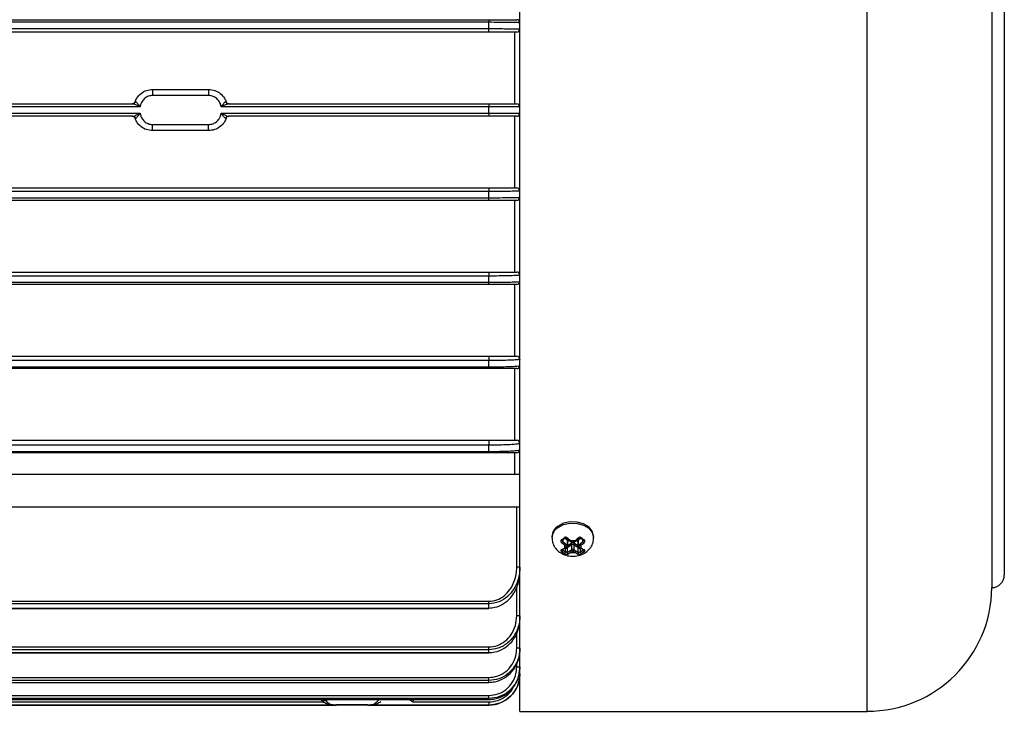
# Model space of a CAD drawing. Units: millimetres. Extents: x 40 to 1543, y 120 to 1025.
# Drawn here: x 776 to 932, y 699 to 809 of the extents above; entities that cross this region are included whole.
import ezdxf

# ---------------------------------------------------------------- set-up
doc = ezdxf.new("R2010")
doc.units = ezdxf.units.MM

msp = doc.modelspace()

# ---------------------------------------------------------------- linework, layer by layer
at = {"color": 7, "linetype": 'Continuous', "lineweight": 25}
for p, q in [((855.04, 699.23), (855.04, 889.44)), ((929.7, 869.88), (929.7, 718.8)), ((931.67, 867.9), (931.67, 720.77)), ((695.43, 808.63), (850.11, 808.63)), ((850.11, 808.63), (850.11, 808.21)), ((850.11, 808.21), (695.43, 808.21)), ((695.43, 807.22), (850.11, 807.22)), ((850.11, 807.22), (850.11, 808.21)), ((850.11, 806.66), (850.11, 807.22)), ((850.11, 806.66), (695.43, 806.66)), ((854.22, 795.32), (854.22, 806.66)), ((796.93, 797.59), (796.93, 796.63)), ((796.93, 797.59), (805.8, 797.59)), ((805.8, 797.59), (805.8, 796.63)), ((805.8, 796.63), (796.93, 796.63)), ((794.97, 794.83), (753.56, 794.83)), ((754.75, 795.32), (793.79, 795.32)), ((793.79, 795.32), (793.69, 795.32)), ((850.11, 794.83), (807.76, 794.83)), ((808.95, 795.32), (850.11, 795.32)), ((809.04, 795.32), (808.95, 795.32)), ((850.11, 795.32), (850.11, 794.83)), ((850.11, 793.84), (850.11, 794.83)), ((753.56, 793.84), (794.97, 793.84)), ((793.79, 793.35), (754.75, 793.35)), ((793.69, 793.35), (793.79, 793.35)), ((807.76, 793.84), (850.11, 793.84)), ((850.11, 793.35), (808.95, 793.35)), ((808.95, 793.35), (809.04, 793.35)), ((850.11, 793.84), (850.11, 793.35)), ((854.22, 782.02), (854.22, 793.35)), ((796.93, 791.08), (796.93, 792.05)), ((796.93, 792.05), (805.8, 792.05)), ((805.8, 791.08), (805.8, 792.05)), ((805.8, 791.08), (796.93, 791.08)), ((695.43, 782.02), (850.11, 782.02)), ((850.11, 782.02), (850.11, 781.46)), ((850.11, 781.46), (695.43, 781.46)), ((695.43, 780.47), (850.11, 780.47)), ((850.11, 780.47), (850.11, 781.46)), ((850.11, 780.05), (850.11, 780.47)), ((850.11, 780.05), (695.43, 780.05)), ((854.22, 768.71), (854.22, 780.05)), ((695.43, 768.71), (850.11, 768.71)), ((850.11, 768.08), (695.43, 768.08)), ((850.11, 768.71), (850.11, 768.08)), ((850.11, 767.09), (850.11, 768.08)), ((695.43, 767.09), (850.11, 767.09)), ((850.11, 766.74), (695.43, 766.74)), ((850.11, 766.74), (850.11, 767.09)), ((854.22, 755.41), (854.22, 766.74)), ((695.43, 755.41), (850.11, 755.41)), ((850.11, 754.71), (695.43, 754.71)), ((850.11, 755.41), (850.11, 754.71)), ((850.11, 753.72), (850.11, 754.71)), ((695.43, 753.72), (850.11, 753.72)), ((850.11, 753.44), (695.43, 753.44)), ((850.11, 753.44), (850.11, 753.72)), ((854.22, 742.1), (854.22, 753.44)), ((695.43, 742.1), (850.11, 742.1)), ((850.11, 742.1), (850.11, 741.33)), ((850.11, 741.33), (695.43, 741.33)), ((695.43, 740.34), (850.11, 740.34)), ((850.11, 740.13), (695.43, 740.13)), ((850.11, 740.34), (850.11, 741.33)), ((850.11, 740.13), (850.11, 740.34)), ((855.04, 736.68), (689.02, 736.68)), ((689.02, 731.56), (855.04, 731.56)), ((860.11, 726.88), (860.11, 726.67)), ((862.26, 726.66), (861.84, 726.37)), ((861.84, 726.09), (862.26, 725.74)), ((862.96, 726.23), (862.54, 726.58)), ((862.58, 725.52), (862.58, 726.28)), ((862.63, 725.42), (862.63, 726.18)), ((862.98, 726.17), (863.3, 725.95)), ((863.1, 726.19), (863.41, 725.97)), ((863.41, 725.97), (863.73, 726.19)), ((863.53, 725.95), (863.84, 726.17)), ((864.28, 726.58), (863.87, 726.23)), ((864.19, 726.18), (864.19, 725.42)), ((864.25, 726.28), (864.25, 725.52)), ((864.98, 726.37), (864.56, 726.66)), ((864.56, 725.74), (864.98, 726.09)), ((866.71, 726.67), (866.71, 726.88)), ((862.26, 725.09), (861.84, 724.86)), ((861.84, 724.74), (862.26, 724.45)), ((862.44, 725.28), (862.12, 725.5)), ((862.12, 725.05), (862.44, 725.28)), ((862.23, 725.03), (862.55, 725.26)), ((862.26, 725.74), (862.58, 725.52)), ((863.27, 725.59), (862.54, 725.07)), ((862.54, 725.07), (862.54, 724.37)), ((862.54, 724.37), (862.96, 724.6)), ((862.96, 724.6), (863.27, 724.83)), ((863.41, 724.59), (863.1, 724.36)), ((863.27, 724.83), (863.27, 725.59)), ((863.73, 724.36), (863.41, 724.59)), ((863.55, 725.59), (863.55, 724.83)), ((864.28, 725.07), (863.55, 725.59)), ((863.55, 724.83), (863.87, 724.6)), ((863.87, 724.6), (864.28, 724.37)), ((864.25, 725.52), (864.56, 725.74)), ((864.27, 725.26), (864.59, 725.03)), ((864.28, 724.37), (864.28, 725.07)), ((864.7, 725.5), (864.39, 725.28)), ((864.39, 725.28), (864.7, 725.05)), ((864.98, 724.86), (864.56, 725.09)), ((864.56, 724.45), (864.98, 724.74)), ((855.04, 722.04), (854.54, 722.04)), ((695.43, 716.64), (850.11, 716.64)), ((850.11, 716.23), (850.11, 716.64)), ((850.11, 716.23), (695.43, 716.23)), ((695.43, 715.57), (850.11, 715.57)), ((695.43, 715.49), (850.11, 715.49)), ((850.11, 715.57), (850.11, 716.23)), ((850.11, 715.57), (850.11, 715.49)), ((855.04, 714.33), (854.54, 714.33)), ((695.43, 709.42), (850.11, 709.42)), ((850.11, 708.97), (695.43, 708.97)), ((850.11, 708.97), (850.11, 709.42)), ((850.11, 708.52), (850.11, 708.97)), ((855.04, 709.21), (854.54, 709.21)), ((695.43, 708.52), (850.11, 708.52)), ((695.43, 708.47), (850.11, 708.47)), ((850.11, 708.52), (850.11, 708.47)), ((855.04, 706.22), (854.54, 706.22)), ((695.43, 704.57), (850.11, 704.57)), ((850.11, 704.1), (695.43, 704.1)), ((850.11, 704.1), (850.11, 704.57)), ((850.11, 703.81), (850.11, 704.1)), ((695.43, 703.81), (850.11, 703.81)), ((695.43, 703.8), (850.11, 703.8)), ((850.11, 703.81), (850.11, 703.8)), ((695.43, 701.74), (850.11, 701.74)), ((850.11, 701.25), (695.43, 701.25)), ((695.43, 701.11), (850.11, 701.11)), ((695.43, 701.1), (850.11, 701.1)), ((824.26, 701.01), (823.9, 700.72)), ((838.04, 700.72), (837.68, 701.01)), ((850.11, 701.25), (850.11, 701.74)), ((850.11, 701.11), (850.11, 701.25)), ((850.11, 701.11), (850.11, 701.1)), ((695.43, 700.72), (823.9, 700.72)), ((825.62, 700.23), (695.43, 700.23)), ((695.43, 700.22), (825.46, 700.22)), ((825.46, 700.22), (825.55, 700.22)), ((850.11, 700.23), (831.32, 700.23)), ((831.43, 700.22), (831.48, 700.22)), ((831.48, 700.22), (850.11, 700.22)), ((838.04, 700.72), (850.11, 700.72)), ((850.11, 700.72), (850.11, 700.23)), ((850.11, 700.22), (850.11, 700.23)), ((855.04, 699.23), (909.99, 699.23))]:
    msp.add_line(p, q, dxfattribs=at)
at = {"color": 1, "linetype": 'Continuous', "lineweight": 25}
for p, q in [((909.99, 699.23), (909.99, 889.44)), ((854.22, 736.68), (854.22, 740.13)), ((854.54, 722.04), (854.54, 731.56)), ((861.84, 726.37), (861.84, 726.09)), ((862.58, 726.28), (862.15, 726.58)), ((862.72, 726.13), (862.63, 726.07)), ((864.19, 726.07), (864.11, 726.13)), ((864.67, 726.58), (864.25, 726.28)), ((864.98, 726.09), (864.98, 726.37)), ((861.84, 724.86), (861.84, 724.74)), ((862.26, 724.45), (862.26, 725.05)), ((862.63, 725.48), (863.13, 725.83)), ((863.69, 725.83), (864.19, 725.48)), ((864.56, 725.05), (864.56, 724.45)), ((864.98, 724.74), (864.98, 724.86)), ((854.54, 714.33), (854.54, 718.88)), ((854.54, 709.21), (854.54, 711.57)), ((854.54, 706.22), (854.54, 706.77)), ((823.9, 700.72), (823.68, 701.1)), ((838.26, 701.1), (838.04, 700.72)), ((825.55, 700.22), (825.57, 700.22))]:
    msp.add_line(p, q, dxfattribs=at)
at = {"color": 7, "linetype": 'Continuous', "lineweight": 25, "flags": 128}
msp.add_lwpolyline([(866.71, 726.88), (866.71, 726.98), (866.49, 727.73), (865.93, 728.39), (865.1, 728.89), (864.09, 729.17), (863, 729.2), (861.96, 728.98), (861.08, 728.53)], dxfattribs=at)
at = {"color": 1, "linetype": 'Continuous', "lineweight": 25, "flags": 128}
for points in [[(861.08, 728.32), (861.96, 728.77), (863, 728.99), (864.09, 728.96), (865.1, 728.68), (865.93, 728.18), (866.49, 727.52), (866.71, 726.77), (866.71, 726.67)], [(861.63, 726.38), (861.67, 726.34), (861.7, 726.32), (861.74, 726.3), (861.77, 726.29), (861.8, 726.29), (861.81, 726.3)], [(862.07, 726.69), (862.1, 726.65), (862.14, 726.63), (862.17, 726.61), (862.2, 726.6), (862.23, 726.6), (862.24, 726.61)], [(862.66, 726.59), (862.63, 726.57), (862.6, 726.55), (862.58, 726.54), (862.56, 726.54), (862.54, 726.54), (862.54, 726.54)], [(864.28, 726.54), (864.28, 726.54), (864.27, 726.54), (864.25, 726.54), (864.22, 726.55), (864.2, 726.57), (864.17, 726.59)], [(864.58, 726.61), (864.59, 726.6), (864.62, 726.6), (864.65, 726.61), (864.69, 726.63), (864.72, 726.65), (864.76, 726.69)], [(865.01, 726.3), (865.03, 726.29), (865.05, 726.29), (865.09, 726.3), (865.12, 726.32), (865.16, 726.34), (865.19, 726.38)]]:
    msp.add_lwpolyline(points, dxfattribs=at)
at = {"color": 7, "linetype": 'Continuous', "lineweight": 25}
for centre, radius, start, end in [((854.54, 808.13), 0.493, 0, 90), ((854.54, 807.15), 0.493, 270, 0), ((793.69, 795.81), 0.493, 270, 339.949), ((793.78, 795.79), 0.464, 271.1796, 343.0762), ((808.96, 795.79), 0.464, 196.9238, 268.8204), ((809.04, 795.81), 0.493, 200.051, 270), ((854.54, 794.83), 0.493, 0, 90), ((793.69, 792.86), 0.493, 20.051, 90), ((793.78, 792.89), 0.464, 16.9238, 88.8204), ((808.96, 792.89), 0.464, 91.1796, 163.0762), ((809.04, 792.86), 0.493, 90, 159.949), ((854.54, 793.84), 0.493, 270, 0), ((854.54, 781.52), 0.493, 0, 90), ((854.54, 780.54), 0.493, 270, 0), ((854.54, 768.22), 0.493, 0, 90), ((854.54, 767.23), 0.493, 270, 0), ((854.54, 754.92), 0.493, 0, 90), ((854.54, 753.93), 0.493, 270, 0), ((854.54, 741.61), 0.493, 0, 90), ((854.54, 740.63), 0.493, 270, 0), ((862.12, 726.81), 2.01, 121.2879, 177.9897), ((861.36, 726.33), 0.542, 302.6351, 333.5631), ((861.76, 726.37), 0.0816, 307.4725, 1.3507), ((862.91, 726.25), 0.333, 125.1875, 174.0901), ((863.03, 726.22), 0.0701, 173.5657, 231.0193), ((863.41, 724.35), 1.87, 80.23, 99.77), ((863.41, 725.4), 0.511, 56.922, 123.078), ((863.41, 726.11), 0.197, 234.7356, 305.2644), ((863.8, 726.22), 0.0701, 308.9807, 6.4343), ((863.92, 726.25), 0.333, 5.9099, 54.8125), ((865.06, 726.37), 0.0816, 178.6523, 232.4917), ((865.47, 726.33), 0.542, 206.4369, 237.3649), ((861.51, 724.8), 0.342, 291.6237, 350.4189), ((861.73, 724.88), 0.114, 296.2774, 350.1798), ((861.97, 724.45), 0.288, 289.1946, 0.1993), ((862.76, 725.28), 0.676, 160.668, 199.332), ((861.93, 725.77), 0.333, 305.1875, 354.0901), ((862.19, 725.13), 0.102, 224.5181, 294.0247), ((862.24, 725.55), 0.333, 305.1875, 354.0901), ((862.8, 724.32), 0.261, 169.1115, 237.5445), ((862.44, 725.42), 0.197, 305.2644, 0), ((863.29, 724.64), 0.333, 185.9099, 234.8125), ((863.41, 726.2), 1.87, 260.23, 279.77), ((862.94, 725.56), 0.333, 5.9099, 54.8125), ((863.41, 725.38), 0.255, 56.922, 123.078), ((863.41, 724.61), 0.255, 56.922, 123.078), ((863.6, 724.86), 0.333, 185.9099, 234.8125), ((863.22, 724.86), 0.333, 305.1875, 354.0901), ((863.88, 725.56), 0.333, 125.1875, 174.0901), ((863.54, 724.64), 0.333, 305.1875, 354.0901), ((864.03, 724.32), 0.261, 302.4555, 10.8885), ((864.39, 725.42), 0.197, 180, 234.7356), ((864.58, 725.55), 0.333, 185.9099, 234.8125), ((864.9, 725.77), 0.333, 185.9099, 234.8125), ((864.85, 724.45), 0.288, 179.8007, 250.8054), ((864.63, 725.13), 0.106, 247.518, 313.9392), ((864.07, 725.28), 0.676, 340.668, 19.332), ((865.09, 724.88), 0.114, 189.8191, 243.7429), ((865.32, 724.8), 0.342, 189.5811, 248.3763), ((929.7, 720.77), 1.97, 270, 0), ((909.99, 718.95), 19.71, 270, 359.5703), ((850.11, 705.15), 4.93, 270, 0)]:
    msp.add_arc(centre, radius, start, end, dxfattribs=at)
at = {"color": 1, "linetype": 'Continuous', "lineweight": 25}
for centre, radius, start, end in [((862.12, 726.6), 2.01, 121.2826, 178.0866), ((862.51, 726.18), 0.123, 2.7971, 57.9253), ((862.63, 726.02), 0.138, 50.5982, 87.4331), ((862.59, 726.33), 0.237, 300.9694, 3.2633), ((863.02, 726.26), 0.102, 245.9753, 315.4819), ((863.34, 726.04), 0.106, 247.518, 313.9392), ((863.49, 726.04), 0.106, 226.0608, 292.482), ((863.8, 726.27), 0.106, 226.0608, 292.482), ((864.23, 726.33), 0.24, 176.7147, 238.5425), ((864.2, 726.02), 0.138, 92.5669, 129.4018), ((864.31, 726.18), 0.123, 122.0747, 177.2029), ((861.74, 724.89), 0.124, 223.2565, 289.5755), ((862.4, 725.29), 0.258, 241.7357, 302.8886), ((862.51, 725.35), 0.102, 224.5181, 294.0247), ((862.26, 725.05), 0.286, 4.1079, 34.1745), ((862.51, 725.41), 0.123, 2.7971, 57.9253), ((864.31, 725.41), 0.123, 122.0747, 177.2029), ((864.31, 725.35), 0.106, 247.518, 313.9392), ((864.56, 725.06), 0.279, 145.4384, 176.2792), ((864.42, 725.29), 0.258, 237.1114, 298.2643), ((865.08, 724.89), 0.126, 251.2316, 315.9545)]:
    msp.add_arc(centre, radius, start, end, dxfattribs=at)
at = {"color": 7, "linetype": 'Continuous', "lineweight": 25}
for points, knots in [([(850.11, 808.63), (850.6, 808.63), (851.59, 808.63), (852.91, 808.63), (853.91, 808.63), (854.46, 808.63), (854.52, 808.63), (854.54, 808.63)], [0, 0, 0, 0, 0.21168, 0.423326, 0.635975, 0.850849, 1, 1, 1, 1]), ([(855.04, 808.13), (855.02, 808.14), (854.96, 808.15), (854.41, 808.17), (853.31, 808.19), (851.82, 808.2), (850.69, 808.21), (850.11, 808.21)], [0, 0, 0, 0, 0.127915, 0.345152, 0.562119, 0.777271, 1, 1, 1, 1]), ([(850.11, 807.22), (850.44, 807.22), (851.32, 807.21), (852.68, 807.21), (853.94, 807.19), (854.85, 807.17), (854.97, 807.16), (855.04, 807.15)], [0, 0, 0, 0, 0.128033, 0.340661, 0.553474, 0.767676, 1, 1, 1, 1]), ([(854.54, 806.66), (854.49, 806.66), (854.39, 806.66), (853.62, 806.66), (852.48, 806.66), (851.23, 806.66), (850.42, 806.66), (850.11, 806.66)], [0, 0, 0, 0, 0.217426, 0.434892, 0.651232, 0.865508, 1, 1, 1, 1]), ([(794.16, 795.65), (794.25, 795.85), (794.47, 796.35), (795.09, 797.01), (795.96, 797.5), (796.61, 797.56), (796.93, 797.59)], [0, 0, 0, 0, 0.182977, 0.459157, 0.735348, 1, 1, 1, 1]), ([(805.8, 797.59), (806.14, 797.56), (806.8, 797.49), (807.68, 796.98), (808.28, 796.33), (808.5, 795.83), (808.58, 795.65)], [0, 0, 0, 0, 0.2761758, 0.5523508, 0.8285482, 1, 1, 1, 1]), ([(796.93, 796.63), (796.71, 796.61), (796.27, 796.56), (795.69, 796.22), (795.29, 795.78), (795.05, 795.31), (795, 795), (794.97, 794.83)], [0, 0, 0, 0, 0.2260624, 0.4520865, 0.6792102, 0.8269327, 1, 1, 1, 1]), ([(807.76, 794.83), (807.74, 795), (807.67, 795.38), (807.35, 795.93), (806.84, 796.37), (806.29, 796.6), (805.94, 796.62), (805.8, 796.63)], [0, 0, 0, 0, 0.173079, 0.403371, 0.633731, 0.862413, 1, 1, 1, 1]), ([(794.97, 794.83), (794.97, 794.83), (794.92, 794.86), (794.68, 794.97), (794.33, 795.14), (793.98, 795.29), (793.84, 795.31), (793.79, 795.32)], [0, 0, 0, 0, 0.0054329, 0.1203388, 0.5610858, 0.8241654, 1, 1, 1, 1]), ([(794.16, 795.65), (794.16, 795.65), (794.17, 795.65), (794.21, 795.65), (794.22, 795.65)], [0, 0, 0, 0, 0.735901, 1, 1, 1, 1]), ([(794.22, 795.65), (794.25, 795.64), (794.31, 795.63), (794.44, 795.51), (794.63, 795.29), (794.81, 795.04), (794.94, 794.88), (794.97, 794.83), (794.97, 794.83)], [0, 0, 0, 0, 0.171832, 0.324555, 0.553844, 0.878866, 0.995475, 1, 1, 1, 1]), ([(807.76, 794.83), (807.77, 794.83), (807.8, 794.88), (807.92, 795.04), (808.11, 795.29), (808.29, 795.51), (808.42, 795.63), (808.49, 795.64), (808.52, 795.65)], [0, 0, 0, 0, 0.004525, 0.121134, 0.446156, 0.675445, 0.828168, 1, 1, 1, 1]), ([(808.95, 795.32), (808.9, 795.31), (808.76, 795.29), (808.41, 795.14), (808.06, 794.97), (807.82, 794.86), (807.77, 794.83), (807.76, 794.83)], [0, 0, 0, 0, 0.175835, 0.438914, 0.879661, 0.994567, 1, 1, 1, 1]), ([(808.52, 795.65), (808.54, 795.65), (808.58, 795.65), (808.58, 795.65), (808.58, 795.65)], [0, 0, 0, 0, 0.735757, 1, 1, 1, 1]), ([(850.11, 795.32), (850.61, 795.32), (851.6, 795.32), (852.93, 795.32), (853.94, 795.32), (854.47, 795.32), (854.52, 795.32), (854.54, 795.32)], [0, 0, 0, 0, 0.21469, 0.42938, 0.644071, 0.858765, 1, 1, 1, 1]), ([(855.04, 794.83), (855.02, 794.83), (854.96, 794.83), (854.41, 794.83), (853.32, 794.83), (851.84, 794.83), (850.69, 794.83), (850.11, 794.83)], [0, 0, 0, 0, 0.128547, 0.34327, 0.557992, 0.772712, 1, 1, 1, 1]), ([(793.79, 793.35), (793.84, 793.36), (793.98, 793.38), (794.33, 793.54), (794.68, 793.71), (794.92, 793.82), (794.97, 793.84), (794.97, 793.84)], [0, 0, 0, 0, 0.175835, 0.438914, 0.879661, 0.994567, 1, 1, 1, 1]), ([(796.93, 791.08), (796.6, 791.12), (795.94, 791.18), (795.05, 791.69), (794.45, 792.34), (794.24, 792.84), (794.16, 793.03)], [0, 0, 0, 0, 0.276176, 0.552351, 0.828548, 1, 1, 1, 1]), ([(794.22, 793.02), (794.19, 793.02), (794.16, 793.03), (794.16, 793.03), (794.16, 793.03)], [0, 0, 0, 0, 0.735757, 1, 1, 1, 1]), ([(794.97, 793.84), (794.97, 793.84), (794.94, 793.79), (794.81, 793.63), (794.63, 793.38), (794.44, 793.16), (794.31, 793.04), (794.25, 793.03), (794.22, 793.02)], [0, 0, 0, 0, 0.004525, 0.121134, 0.446156, 0.675445, 0.828168, 1, 1, 1, 1]), ([(794.97, 793.84), (795, 793.68), (795.07, 793.29), (795.39, 792.74), (795.9, 792.3), (796.45, 792.08), (796.8, 792.05), (796.93, 792.05)], [0, 0, 0, 0, 0.173079, 0.403371, 0.633731, 0.862413, 1, 1, 1, 1]), ([(805.8, 792.05), (806.02, 792.07), (806.46, 792.11), (807.05, 792.45), (807.44, 792.89), (807.68, 793.37), (807.74, 793.68), (807.76, 793.84)], [0, 0, 0, 0, 0.226062, 0.452087, 0.67921, 0.826933, 1, 1, 1, 1]), ([(808.58, 793.03), (808.49, 792.83), (808.27, 792.32), (807.65, 791.67), (806.77, 791.18), (806.12, 791.11), (805.8, 791.08)], [0, 0, 0, 0, 0.182977, 0.459157, 0.735348, 1, 1, 1, 1]), ([(808.52, 793.02), (808.49, 793.03), (808.42, 793.04), (808.29, 793.16), (808.11, 793.38), (807.92, 793.63), (807.8, 793.79), (807.77, 793.84), (807.76, 793.84)], [0, 0, 0, 0, 0.171832, 0.324555, 0.553844, 0.878866, 0.995475, 1, 1, 1, 1]), ([(807.76, 793.84), (807.77, 793.84), (807.82, 793.82), (808.06, 793.71), (808.41, 793.54), (808.76, 793.38), (808.9, 793.36), (808.95, 793.35)], [0, 0, 0, 0, 0.005433, 0.120339, 0.561086, 0.824165, 1, 1, 1, 1]), ([(808.58, 793.03), (808.57, 793.03), (808.57, 793.03), (808.53, 793.02), (808.52, 793.02)], [0, 0, 0, 0, 0.735901, 1, 1, 1, 1]), ([(850.11, 793.84), (850.44, 793.84), (851.32, 793.84), (852.69, 793.84), (853.96, 793.84), (854.86, 793.84), (854.97, 793.84), (855.04, 793.84)], [0, 0, 0, 0, 0.128547, 0.343263, 0.55798, 0.772699, 1, 1, 1, 1]), ([(854.54, 793.35), (854.49, 793.35), (854.4, 793.35), (853.63, 793.35), (852.51, 793.35), (851.26, 793.35), (850.43, 793.35), (850.11, 793.35)], [0, 0, 0, 0, 0.2146978, 0.4293957, 0.644092, 0.8587853, 1, 1, 1, 1]), ([(850.11, 782.02), (850.6, 782.02), (851.59, 782.02), (852.91, 782.02), (853.92, 782.02), (854.46, 782.02), (854.52, 782.02), (854.54, 782.02)], [0, 0, 0, 0, 0.212097, 0.424164, 0.637098, 0.851953, 1, 1, 1, 1]), ([(855.04, 781.52), (855.02, 781.52), (854.96, 781.51), (854.41, 781.49), (853.31, 781.47), (851.82, 781.46), (850.69, 781.46), (850.11, 781.46)], [0, 0, 0, 0, 0.128003, 0.344886, 0.561538, 0.77663, 1, 1, 1, 1]), ([(850.11, 780.47), (850.44, 780.47), (851.32, 780.47), (852.68, 780.48), (853.94, 780.49), (854.85, 780.51), (854.97, 780.53), (855.04, 780.54)], [0, 0, 0, 0, 0.12795, 0.340241, 0.552746, 0.766863, 1, 1, 1, 1]), ([(854.54, 780.05), (854.49, 780.05), (854.39, 780.05), (853.61, 780.05), (852.47, 780.05), (851.23, 780.05), (850.42, 780.05), (850.11, 780.05)], [0, 0, 0, 0, 0.217873, 0.435793, 0.652397, 0.8666, 1, 1, 1, 1]), ([(850.11, 768.71), (850.59, 768.71), (851.56, 768.71), (852.85, 768.71), (853.85, 768.71), (854.45, 768.71), (854.51, 768.71), (854.54, 768.71)], [0, 0, 0, 0, 0.2037781, 0.407436, 0.6145018, 0.8294309, 1, 1, 1, 1]), ([(855.04, 768.22), (855.02, 768.21), (854.97, 768.19), (854.41, 768.15), (853.28, 768.11), (851.78, 768.09), (850.66, 768.08), (850.11, 768.08)], [0, 0, 0, 0, 0.126196, 0.350552, 0.573791, 0.790053, 1, 1, 1, 1]), ([(850.11, 767.09), (850.44, 767.09), (851.31, 767.09), (852.64, 767.11), (853.9, 767.14), (854.76, 767.18), (855.02, 767.21), (855.03, 767.23), (855.04, 767.23)], [0, 0, 0, 0, 0.126081, 0.331128, 0.536967, 0.748997, 0.968662, 1, 1, 1, 1]), ([(854.54, 766.74), (854.49, 766.74), (854.39, 766.74), (853.56, 766.74), (852.36, 766.74), (851.13, 766.74), (850.37, 766.74), (850.11, 766.74)], [0, 0, 0, 0, 0.22789, 0.455982, 0.678093, 0.890232, 1, 1, 1, 1]), ([(850.11, 755.41), (850.57, 755.41), (851.5, 755.41), (852.74, 755.41), (853.74, 755.41), (854.41, 755.41), (854.5, 755.41), (854.54, 755.41)], [0, 0, 0, 0, 0.1893072, 0.3783565, 0.5743885, 0.7878013, 1, 1, 1, 1]), ([(855.04, 754.92), (855.02, 754.9), (854.97, 754.86), (854.41, 754.8), (853.21, 754.75), (851.68, 754.71), (850.6, 754.71), (850.11, 754.71)], [0, 0, 0, 0, 0.122805, 0.362439, 0.598762, 0.816805, 1, 1, 1, 1]), ([(850.11, 753.72), (850.44, 753.72), (851.29, 753.72), (852.58, 753.74), (853.81, 753.78), (854.69, 753.84), (855.01, 753.89), (855.03, 753.92), (855.04, 753.93)], [0, 0, 0, 0, 0.122666, 0.315122, 0.509204, 0.716912, 0.942157, 1, 1, 1, 1]), ([(854.54, 753.44), (854.48, 753.44), (854.37, 753.44), (853.45, 753.44), (852.14, 753.44), (850.94, 753.44), (850.27, 753.44), (850.11, 753.44)], [0, 0, 0, 0, 0.248099, 0.496775, 0.727744, 0.933575, 1, 1, 1, 1]), ([(850.11, 742.1), (850.54, 742.1), (851.41, 742.1), (852.58, 742.1), (853.56, 742.1), (854.3, 742.1), (854.53, 742.1), (854.54, 742.1), (854.54, 742.1)], [0, 0, 0, 0, 0.16773, 0.335034, 0.512764, 0.719834, 0.964712, 1, 1, 1, 1]), ([(855.04, 741.61), (855.02, 741.6), (854.98, 741.55), (854.47, 741.47), (853.31, 741.39), (851.76, 741.34), (850.67, 741.34), (850.11, 741.33)], [0, 0, 0, 0, 0.1170576, 0.3532241, 0.6158684, 0.8017045, 1, 1, 1, 1]), ([(850.11, 740.34), (850.44, 740.34), (851.26, 740.35), (852.49, 740.37), (853.67, 740.42), (854.58, 740.49), (854.99, 740.56), (855.02, 740.61), (855.04, 740.63)], [0, 0, 0, 0, 0.116861, 0.290013, 0.465636, 0.664823, 0.896206, 1, 1, 1, 1]), ([(854.54, 740.13), (854.47, 740.13), (854.35, 740.13), (853.42, 740.13), (852.22, 740.13), (851.05, 740.13), (850.32, 740.13), (850.11, 740.13)], [0, 0, 0, 0, 0.288983, 0.526027, 0.72066, 0.916418, 1, 1, 1, 1]), ([(860.14, 726.67), (860.15, 726.42), (860.17, 725.88), (860.55, 725.14), (861.13, 724.5), (861.9, 724.03), (862.81, 723.76), (863.83, 723.73), (864.81, 723.98), (865.65, 724.46), (866.27, 725.12), (866.65, 725.88), (866.68, 726.42), (866.7, 726.66)], [0, 0, 0, 0, 0.076595, 0.165952, 0.253318, 0.343187, 0.438458, 0.539621, 0.646349, 0.742359, 0.834358, 0.924069, 1, 1, 1, 1]), ([(861.63, 726.38), (861.61, 726.36), (861.55, 726.32), (861.52, 726.22), (861.51, 726.11), (861.55, 725.99), (861.62, 725.91), (861.65, 725.87)], [0, 0, 0, 0, 0.182191, 0.364265, 0.549957, 0.753004, 1, 1, 1, 1]), ([(861.63, 726.38), (861.73, 726.44), (861.87, 726.54), (862.02, 726.65), (862.07, 726.69)], [0, 0, 0, 0, 0.64013, 1, 1, 1, 1]), ([(862.12, 725.5), (862.02, 725.57), (861.86, 725.68), (861.71, 725.82), (861.65, 725.87)], [0, 0, 0, 0, 0.608981, 1, 1, 1, 1]), ([(861.79, 726.25), (861.79, 726.25), (861.79, 726.28), (861.79, 726.29), (861.81, 726.3), (861.81, 726.3)], [0, 0, 0, 0, 0.162845, 0.683273, 1, 1, 1, 1]), ([(862.66, 726.59), (862.62, 726.62), (862.54, 726.69), (862.39, 726.75), (862.24, 726.76), (862.13, 726.74), (862.09, 726.7), (862.07, 726.69)], [0, 0, 0, 0, 0.236918, 0.474284, 0.699043, 0.898677, 1, 1, 1, 1]), ([(862.25, 726.61), (862.25, 726.61), (862.27, 726.62), (862.31, 726.63), (862.37, 726.63), (862.44, 726.61), (862.5, 726.58), (862.53, 726.55), (862.54, 726.54)], [0, 0, 0, 0, 0.123751, 0.290186, 0.471096, 0.658029, 0.869531, 1, 1, 1, 1]), ([(862.66, 726.59), (862.75, 726.5), (862.89, 726.35), (863.04, 726.24), (863.1, 726.19)], [0, 0, 0, 0, 0.609478, 1, 1, 1, 1]), ([(863.73, 726.19), (863.82, 726.26), (863.97, 726.38), (864.11, 726.53), (864.17, 726.59)], [0, 0, 0, 0, 0.6089808, 1, 1, 1, 1]), ([(864.76, 726.69), (864.72, 726.71), (864.66, 726.75), (864.54, 726.76), (864.42, 726.74), (864.28, 726.69), (864.21, 726.62), (864.17, 726.59)], [0, 0, 0, 0, 0.182191, 0.364265, 0.549957, 0.753004, 1, 1, 1, 1]), ([(864.28, 726.54), (864.29, 726.55), (864.31, 726.57), (864.37, 726.61), (864.44, 726.63), (864.51, 726.64), (864.55, 726.63), (864.57, 726.61), (864.58, 726.61)], [0, 0, 0, 0, 0.094944, 0.310244, 0.525044, 0.688224, 0.852294, 1, 1, 1, 1]), ([(865.17, 725.87), (865.08, 725.79), (864.93, 725.65), (864.77, 725.54), (864.7, 725.5)], [0, 0, 0, 0, 0.6094775, 1, 1, 1, 1]), ([(864.76, 726.69), (864.85, 726.62), (864.99, 726.51), (865.14, 726.41), (865.19, 726.38)], [0, 0, 0, 0, 0.64013, 1, 1, 1, 1]), ([(865.01, 726.3), (865.02, 726.3), (865.03, 726.29), (865.04, 726.28), (865.04, 726.25), (865.03, 726.25)], [0, 0, 0, 0, 0.250923, 0.783701, 1, 1, 1, 1]), ([(865.17, 725.87), (865.21, 725.91), (865.27, 725.99), (865.31, 726.13), (865.3, 726.25), (865.25, 726.34), (865.21, 726.37), (865.19, 726.38)], [0, 0, 0, 0, 0.236918, 0.474284, 0.699043, 0.898677, 1, 1, 1, 1]), ([(861.65, 724.81), (861.62, 724.79), (861.55, 724.76), (861.51, 724.68), (861.52, 724.6), (861.57, 724.53), (861.62, 724.49), (861.63, 724.48)], [0, 0, 0, 0, 0.236918, 0.474284, 0.699043, 0.898677, 1, 1, 1, 1]), ([(862.07, 724.17), (861.98, 724.23), (861.83, 724.33), (861.69, 724.44), (861.63, 724.48)], [0, 0, 0, 0, 0.64013, 1, 1, 1, 1]), ([(861.65, 724.81), (861.74, 724.85), (861.9, 724.91), (862.06, 725.01), (862.12, 725.05)], [0, 0, 0, 0, 0.609478, 1, 1, 1, 1]), ([(861.77, 724.77), (861.77, 724.77), (861.77, 724.77), (861.78, 724.77), (861.78, 724.77)], [0, 0, 0, 0, 0.580564, 1, 1, 1, 1]), ([(862.54, 724.37), (862.52, 724.36), (862.47, 724.36), (862.4, 724.39), (862.33, 724.41), (862.29, 724.43), (862.27, 724.44), (862.26, 724.45)], [0, 0, 0, 0, 0.2989064, 0.5658059, 0.7415124, 0.9182378, 1, 1, 1, 1]), ([(863.1, 724.36), (863.01, 724.3), (862.86, 724.19), (862.71, 724.12), (862.66, 724.1)], [0, 0, 0, 0, 0.608981, 1, 1, 1, 1]), ([(864.17, 724.1), (864.08, 724.14), (863.93, 724.21), (863.79, 724.32), (863.73, 724.36)], [0, 0, 0, 0, 0.609478, 1, 1, 1, 1]), ([(864.28, 724.37), (864.29, 724.36), (864.31, 724.36), (864.35, 724.37), (864.41, 724.38), (864.47, 724.4), (864.52, 724.42), (864.55, 724.44), (864.56, 724.45)], [0, 0, 0, 0, 0.05359, 0.291854, 0.52695, 0.687517, 0.843679, 1, 1, 1, 1]), ([(864.7, 725.05), (864.8, 724.99), (864.96, 724.9), (865.11, 724.83), (865.17, 724.81)], [0, 0, 0, 0, 0.608981, 1, 1, 1, 1]), ([(865.19, 724.48), (865.1, 724.41), (864.95, 724.3), (864.81, 724.21), (864.76, 724.17)], [0, 0, 0, 0, 0.64013, 1, 1, 1, 1]), ([(865.04, 724.77), (865.04, 724.77), (865.06, 724.77), (865.06, 724.77), (865.06, 724.77)], [0, 0, 0, 0, 0.22821, 1, 1, 1, 1]), ([(865.19, 724.48), (865.22, 724.5), (865.27, 724.55), (865.31, 724.62), (865.31, 724.69), (865.27, 724.76), (865.21, 724.79), (865.17, 724.81)], [0, 0, 0, 0, 0.182191, 0.364265, 0.549957, 0.753004, 1, 1, 1, 1]), ([(862.07, 724.17), (862.1, 724.16), (862.16, 724.12), (862.28, 724.08), (862.41, 724.06), (862.54, 724.06), (862.62, 724.08), (862.66, 724.1)], [0, 0, 0, 0, 0.182191, 0.364265, 0.549957, 0.753004, 1, 1, 1, 1]), ([(864.17, 724.1), (864.21, 724.08), (864.28, 724.06), (864.43, 724.06), (864.58, 724.09), (864.69, 724.13), (864.74, 724.16), (864.76, 724.17)], [0, 0, 0, 0, 0.236918, 0.474284, 0.699043, 0.898677, 1, 1, 1, 1]), ([(855.04, 722.04), (855.02, 721.71), (854.98, 720.72), (854.47, 719.04), (853.31, 717.46), (851.75, 716.42), (850.67, 716.29), (850.11, 716.23)], [0, 0, 0, 0, 0.117328, 0.354072, 0.615336, 0.801798, 1, 1, 1, 1]), ([(850.11, 716.64), (850.54, 716.68), (851.42, 716.77), (852.59, 717.47), (853.57, 718.52), (854.3, 720), (854.53, 721.25), (854.54, 721.96), (854.54, 722.04)], [0, 0, 0, 0, 0.168674, 0.336929, 0.515502, 0.722954, 0.967457, 1, 1, 1, 1]), ([(850.11, 715.57), (850.44, 715.59), (851.27, 715.65), (852.51, 716.21), (853.7, 717.25), (854.6, 718.73), (854.99, 720.18), (855.03, 721.08), (855.04, 721.34)], [0, 0, 0, 0, 0.11818, 0.295505, 0.475162, 0.676386, 0.906713, 1, 1, 1, 1]), ([(855.04, 714.33), (855.02, 714), (854.97, 713.03), (854.41, 711.48), (853.21, 710.02), (851.68, 709.12), (850.6, 709.02), (850.11, 708.97)], [0, 0, 0, 0, 0.122805, 0.362439, 0.598762, 0.816805, 1, 1, 1, 1]), ([(850.11, 709.42), (850.57, 709.46), (851.5, 709.56), (852.74, 710.28), (853.74, 711.37), (854.41, 712.77), (854.5, 713.81), (854.54, 714.33)], [0, 0, 0, 0, 0.1893072, 0.3783565, 0.5743885, 0.7878013, 1, 1, 1, 1]), ([(850.11, 708.52), (850.44, 708.54), (851.29, 708.59), (852.59, 709.15), (853.83, 710.21), (854.71, 711.68), (855.01, 712.97), (855.03, 713.71), (855.04, 713.85)], [0, 0, 0, 0, 0.123295, 0.318, 0.514196, 0.722747, 0.947081, 1, 1, 1, 1]), ([(850.11, 704.57), (850.59, 704.62), (851.56, 704.72), (852.85, 705.47), (853.85, 706.57), (854.44, 707.89), (854.51, 708.8), (854.54, 709.21)], [0, 0, 0, 0, 0.203356, 0.406587, 0.613345, 0.82826, 1, 1, 1, 1]), ([(855.04, 709.21), (855.02, 708.88), (854.97, 707.96), (854.41, 706.52), (853.28, 705.17), (851.78, 704.27), (850.66, 704.16), (850.11, 704.1)], [0, 0, 0, 0, 0.126102, 0.35086, 0.574451, 0.790771, 1, 1, 1, 1]), ([(850.11, 703.81), (850.44, 703.83), (851.31, 703.89), (852.65, 704.44), (853.91, 705.52), (854.77, 706.98), (855.03, 708.18), (855.03, 708.83), (855.04, 708.91)], [0, 0, 0, 0, 0.126354, 0.33245, 0.539258, 0.751604, 0.970755, 1, 1, 1, 1]), ([(850.11, 701.74), (850.6, 701.78), (851.59, 701.88), (852.91, 702.64), (853.91, 703.76), (854.46, 705.03), (854.52, 705.87), (854.54, 706.22)], [0, 0, 0, 0, 0.21168, 0.423326, 0.635975, 0.850849, 1, 1, 1, 1]), ([(855.04, 706.22), (855.02, 705.89), (854.96, 705), (854.41, 703.62), (853.31, 702.32), (851.82, 701.43), (850.69, 701.31), (850.11, 701.25)], [0, 0, 0, 0, 0.127915, 0.345152, 0.562119, 0.777271, 1, 1, 1, 1]), ([(850.11, 701.11), (850.44, 701.13), (851.32, 701.18), (852.68, 701.73), (853.94, 702.82), (854.85, 704.31), (854.97, 705.47), (855.04, 706.07)], [0, 0, 0, 0, 0.128033, 0.340661, 0.553474, 0.767676, 1, 1, 1, 1]), ([(855.04, 705.15), (855.02, 704.82), (854.96, 703.94), (854.41, 702.57), (853.32, 701.3), (851.84, 700.41), (850.69, 700.29), (850.11, 700.23)], [0, 0, 0, 0, 0.128544, 0.343277, 0.558008, 0.77273, 1, 1, 1, 1]), ([(824.26, 701.01), (824.34, 700.92), (824.52, 700.72), (824.84, 700.47), (825.21, 700.27), (825.48, 700.23), (825.62, 700.23), (825.62, 700.23)], [0, 0, 0, 0, 0.198288, 0.425997, 0.696348, 0.994977, 1, 1, 1, 1]), ([(831.32, 700.23), (831.32, 700.23), (831.46, 700.23), (831.73, 700.27), (832.1, 700.47), (832.42, 700.72), (832.6, 700.92), (832.68, 701.01)], [0, 0, 0, 0, 0.005023, 0.303652, 0.574003, 0.801712, 1, 1, 1, 1]), ([(825.62, 700.23), (825.62, 700.23), (825.58, 700.23), (825.2, 700.24), (824.61, 700.34), (824.1, 700.61), (823.9, 700.72)], [0, 0, 0, 0, 0.005421, 0.072853, 0.640008, 1, 1, 1, 1]), ([(825.57, 700.22), (825.58, 700.22), (825.59, 700.22), (825.95, 700.23), (826.62, 700.25), (827.51, 700.26), (828.51, 700.27), (829.5, 700.26), (830.38, 700.25), (831.04, 700.23), (831.38, 700.22), (831.41, 700.22), (831.43, 700.22)], [0, 0, 0, 0, 0.034052, 0.146862, 0.259462, 0.37158, 0.483113, 0.594244, 0.705381, 0.816926, 0.92905, 1, 1, 1, 1]), ([(831.32, 700.23), (831.25, 700.23), (831.06, 700.23), (830.52, 700.25), (829.65, 700.26), (828.65, 700.27), (827.64, 700.27), (826.73, 700.26), (826.15, 700.24), (825.8, 700.23), (825.69, 700.23), (825.62, 700.23)], [0, 0, 0, 0, 0.07077, 0.206993, 0.343303, 0.477576, 0.609721, 0.741475, 0.874695, 0.92923, 1, 1, 1, 1]), ([(833.04, 700.72), (832.84, 700.61), (832.33, 700.34), (831.74, 700.24), (831.36, 700.23), (831.32, 700.23), (831.32, 700.23)], [0, 0, 0, 0, 0.359992, 0.927147, 0.994579, 1, 1, 1, 1]), ([(831.39, 700.22), (831.39, 700.22), (831.42, 700.22), (831.42, 700.22), (831.41, 700.22)], [0, 0, 0, 0, 0.002901, 1, 1, 1, 1])]:
    msp.add_open_spline(points, degree=3, knots=knots, dxfattribs=at)
at = {"color": 1, "linetype": 'Continuous', "lineweight": 25}
for points, knots in [([(861.84, 726.09), (861.83, 726.12), (861.79, 726.17), (861.79, 726.22), (861.79, 726.25)], [0, 0, 0, 0, 0.577644, 1, 1, 1, 1]), ([(865.04, 726.25), (865.03, 726.22), (865.03, 726.17), (865, 726.12), (864.98, 726.09), (864.98, 726.09)], [0, 0, 0, 0, 0.42917, 0.895185, 1, 1, 1, 1]), ([(861.84, 724.74), (861.83, 724.75), (861.81, 724.77), (861.8, 724.78), (861.8, 724.79)], [0, 0, 0, 0, 0.622336, 1, 1, 1, 1]), ([(864.98, 724.74), (864.99, 724.75), (865.01, 724.76), (865.03, 724.79), (865.04, 724.81), (865.04, 724.82), (865.04, 724.82)], [0, 0, 0, 0, 0.174894, 0.552919, 0.928765, 1, 1, 1, 1]), ([(850.11, 700.72), (850.61, 700.77), (851.61, 700.86), (852.9, 701.64), (853.72, 702.4), (853.92, 702.93), (853.95, 702.99)], [0, 0, 0, 0, 0.318854, 0.637708, 0.956569, 1, 1, 1, 1])]:
    msp.add_open_spline(points, degree=3, knots=knots, dxfattribs=at)

doc.saveas('drawing.dxf')
